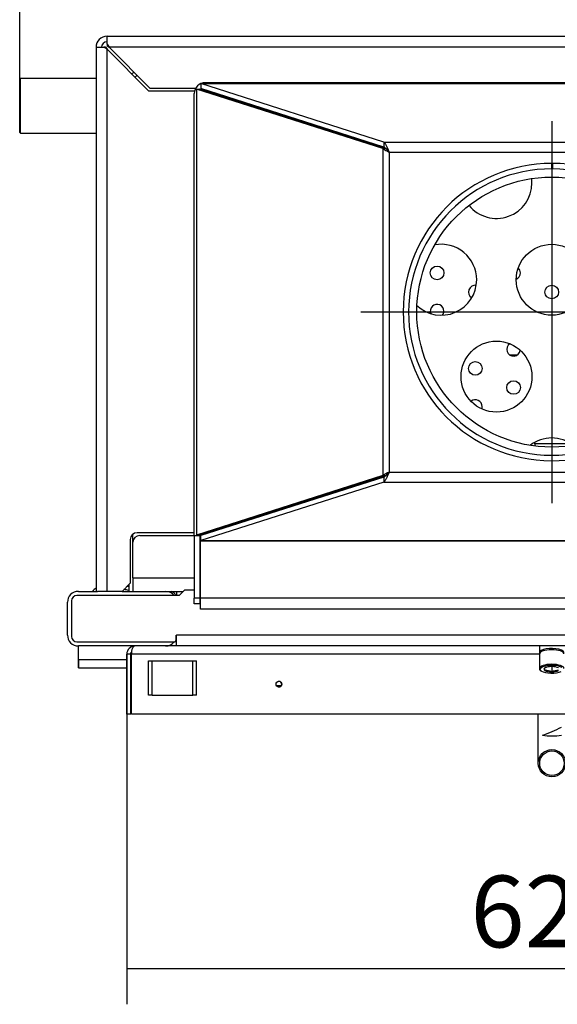
# Model space of a CAD drawing. Units: millimetres. Extents: x 0 to 847, y 0 to 1188.
# Drawn here: x 301 to 340, y 958 to 1030 of the extents above; entities that cross this region are included whole.
import ezdxf
from ezdxf.lldxf.tags import DXFTag

# ---------------------------------------------------------------- set-up
doc = ezdxf.new("R2010")
doc.units = ezdxf.units.MM
for name, color, linetype in [('Default', 7, 'Continuous'), ('KRYT_1', 7, 'Continuous'), ('KRYT_REVIZNÍHO_O', 7, 'Continuous'), ('LIŠTA_0', 7, 'Continuous'), ('MADLO_0', 7, 'Continuous'), ('NOHA', 7, 'Continuous'), ('NOHA_PŘEDNÍ_LEVÁ', 7, 'Continuous'), ('NÁTRUBEK_M12_1', 7, 'Continuous'), ('OSAZENÝ_NÁTRUBEK', 7, 'Continuous'), ('PLECH_1_2', 7, 'Continuous'), ('PLECH_2_2', 7, 'Continuous'), ('PLECH_3', 7, 'Continuous'), ('PLECH_3_0', 7, 'Continuous'), ('PLECH_4_0', 7, 'Continuous'), ('PLÁŠŤ_VNĚJŠÍ_0', 7, 'Continuous'), ('PLÁŠŤ_VÝMĚNÍKU_0', 7, 'Continuous'), ('PÁČKA-VÝPALEK_1', 7, 'Continuous'), ('ROŠT_0', 7, 'Continuous'), ('RÁMEČEK_1', 7, 'Continuous'), ('SKLO_VNITŘNÍ_1', 7, 'Continuous'), ('TRUBKA_0', 7, 'Continuous'), ('TRUBKOVNICE_0', 7, 'Continuous'), ('ŠROUB_1', 7, 'Continuous'), ('ŠROUB_M12X20_2', 7, 'Continuous')]:
    doc.layers.add(name, color=color, linetype=linetype)
doc.styles.add('SEACAD_Arial', font='ARIALN.TTF', dxfattribs={"width": 0.83})
tags = doc.linetypes.add('CENTER2', pattern=[28.575, 19.05, -3.175, 3.175, -3.175]).pattern_tags.tags
tags[10:11] = [DXFTag(74, 4), DXFTag(75, 0), DXFTag(340, '0'), DXFTag(46, 0.0), DXFTag(50, 0.0), DXFTag(44, 0.0), DXFTag(45, 0.0)]
tags[8:9] = [DXFTag(74, 4), DXFTag(75, 0), DXFTag(340, '0'), DXFTag(46, 0.0), DXFTag(50, 0.0), DXFTag(44, 0.0), DXFTag(45, 0.0)]
tags[6:7] = [DXFTag(74, 4), DXFTag(75, 0), DXFTag(340, '0'), DXFTag(46, 0.0), DXFTag(50, 0.0), DXFTag(44, 0.0), DXFTag(45, 0.0)]
tags[4:5] = [DXFTag(74, 4), DXFTag(75, 0), DXFTag(340, '0'), DXFTag(46, 0.0), DXFTag(50, 0.0), DXFTag(44, 0.0), DXFTag(45, 0.0)]
doc.dimstyles.new('ISO', dxfattribs={"dimtxt": 5.25, "dimasz": 5.25, "dimexe": 2.625, "dimexo": 0, "dimgap": 1.5, "dimtad": 1, "dimlfac": 10, "dimtxsty": 'SEACAD_Arial', "dimblk1": '_SE_FILLED', "dimblk2": '_SE_FILLED', "dimsah": 1, "dimcen": 2.625, "dimadec": 0, "dimazin": 0, "dimtfac": 1, "dimtmove": 0, "dimatfit": 3, "dimfxl": 0, "dimtolj": 1, "dimarcsym": 0})

# ---------------------------------------------------------------- blocks, each defined once
blk = doc.blocks.new('SEANNOT_GROUP2')
at = {"layer": 'Default', "color": 7, "linetype": 'CENTER2'}
for p, q in [((339.551, 1022.387), (339.551, 994.387)), ((353.551, 1008.387), (325.551, 1008.387))]:
    blk.add_line(p, q, dxfattribs=at)
blk = doc.blocks.new('SE4')
at = {"layer": 'KRYT_1', "color": 7, "linetype": 'Continuous'}
for p, q in [((309.992, 980.307), (309.992, 982.807)), ((309.992, 982.807), (310.242, 982.807)), ((310.242, 980.307), (310.242, 982.807)), ((310.242, 982.807), (313.242, 982.807)), ((313.242, 982.807), (313.492, 982.807)), ((313.242, 980.307), (313.242, 982.807)), ((313.492, 980.307), (313.492, 982.807)), ((310.242, 980.307), (309.992, 980.307)), ((310.242, 980.307), (313.242, 980.307)), ((313.492, 980.307), (313.242, 980.307))]:
    blk.add_line(p, q, dxfattribs=at)
at = {"layer": 'KRYT_REVIZNÍHO_O', "color": 7, "linetype": 'Continuous'}
blk.add_line((324.66, 995.468), (324.66, 995.525), dxfattribs=at)
at = {"layer": 'LIŠTA_0', "color": 7, "linetype": 'Continuous'}
for p, q in [((313.816, 991.602), (313.816, 991.637)), ((365.316, 991.602), (313.816, 991.602))]:
    blk.add_line(p, q, dxfattribs=at)
at = {"layer": 'MADLO_0', "color": 7, "linetype": 'Continuous'}
for p, q in [((336.492, 1006.057), (336.442, 1006.057)), ((336.442, 1005.257), (337.042, 1005.257))]:
    blk.add_line(p, q, dxfattribs=at)
at = {"layer": 'NOHA', "color": 7, "linetype": 'Continuous'}
for radius, start, end in [(2.95, 130.09582, 137.31509), (2.137, 76.48416, 86.42809), (2.389, 77.93214, 81.29255)]:
    blk.add_arc((308.042, 985.907), radius, start, end, dxfattribs=at)
at = {"layer": 'NOHA_PŘEDNÍ_LEVÁ', "color": 7, "linetype": 'Continuous'}
for p, q in [((304.842, 987.907), (306.249, 987.907)), ((308.042, 987.907), (311.242, 987.907)), ((304.042, 984.707), (304.042, 987.107)), ((311.242, 983.907), (304.842, 983.907))]:
    blk.add_line(p, q, dxfattribs=at)
for centre, start, end in [((304.842, 987.107), 90, 180), ((311.242, 987.107), 38.68219, 90), ((304.842, 984.707), 180, 270), ((311.242, 984.707), 341.80513, 0), ((311.242, 984.707), 270, 321.31781)]:
    blk.add_arc(centre, 0.8, start, end, dxfattribs=at)
at = {"layer": 'NÁTRUBEK_M12_1', "color": 7, "linetype": 'Continuous'}
blk.add_line((338.642, 983.907), (338.642, 983.419), dxfattribs=at)
for start_param, end_param in [(2.988103, 6.283185), (0, 0.152982)]:
    blk.add_ellipse((339.542, 983.419), major_axis=(-0.9, 0), ratio=0.34202, start_param=start_param, end_param=end_param, dxfattribs=at)
at = {"layer": 'OSAZENÝ_NÁTRUBEK', "color": 7, "linetype": 'Continuous'}
for p, q in [((300.592, 1025.507), (300.542, 1025.457)), ((300.542, 1021.557), (300.542, 1025.457)), ((300.592, 1021.507), (300.592, 1025.507)), ((306.142, 1025.507), (300.592, 1025.507)), ((300.542, 1021.557), (300.592, 1021.507)), ((300.592, 1021.507), (306.142, 1021.507))]:
    blk.add_line(p, q, dxfattribs=at)
at = {"layer": 'PLECH_1_2', "color": 7, "linetype": 'Continuous'}
blk.add_line((308.541, 988.406), (308.541, 987.907), dxfattribs=at)
blk.add_arc((309.541, 1025.207), 1, 128.89195, 141.06913, dxfattribs=at)
at = {"layer": 'PLECH_2_2', "color": 7, "linetype": 'Continuous'}
for p, q in [((312.232, 987.607), (304.742, 987.607)), ((312.632, 988.007), (312.232, 987.607)), ((313.342, 988.007), (312.632, 988.007)), ((313.792, 988.007), (313.742, 988.007)), ((304.342, 987.207), (304.342, 984.607)), ((312.002, 984.307), (312.002, 984.707)), ((312.002, 984.707), (312.042, 984.707)), ((312.042, 983.907), (312.042, 984.707)), ((367.042, 984.707), (312.042, 984.707)), ((304.742, 984.207), (311.902, 984.207)), ((367.042, 983.907), (312.042, 983.907))]:
    blk.add_line(p, q, dxfattribs=at)
for centre, radius, start, end in [((304.742, 987.207), 0.4, 90, 180), ((304.742, 984.607), 0.4, 180, 270), ((311.902, 984.307), 0.1, 270, 0)]:
    blk.add_arc(centre, radius, start, end, dxfattribs=at)
at = {"layer": 'PLECH_3', "color": 7, "linetype": 'Continuous'}
for p, q in [((327.229, 1020.848), (313.816, 1025.137)), ((313.816, 1025.137), (313.816, 1024.772)), ((313.816, 1025.137), (365.285, 1025.137)), ((327.229, 1020.848), (313.816, 1025.137)), ((313.816, 1025.137), (313.816, 1024.772)), ((313.816, 1025.137), (365.285, 1025.137)), ((313.51, 1024.738), (313.742, 1024.738)), ((327.164, 1020.373), (313.51, 1024.738)), ((313.51, 1024.738), (313.51, 992.035)), ((327.164, 1020.373), (313.51, 1024.738)), ((313.51, 1024.738), (313.51, 992.035)), ((313.51, 1024.738), (313.742, 1024.738)), ((327.397, 1020.373), (313.742, 1024.738)), ((327.397, 1020.373), (313.742, 1024.738)), ((327.229, 1020.483), (313.816, 1024.772)), ((327.229, 1020.483), (313.816, 1024.772)), ((327.229, 1020.848), (327.229, 1020.483)), ((327.229, 1020.848), (351.873, 1020.848)), ((327.229, 1020.848), (351.873, 1020.848)), ((327.229, 1020.848), (327.229, 1020.483)), ((327.397, 1020.373), (327.164, 1020.373)), ((327.164, 1020.373), (327.164, 996.4)), ((327.164, 1020.373), (327.164, 996.4)), ((327.397, 1020.373), (327.164, 1020.373)), ((327.629, 1020.118), (327.629, 996.655)), ((327.629, 1020.118), (351.473, 1020.118)), ((327.629, 1020.118), (327.629, 996.655)), ((327.629, 1020.118), (351.473, 1020.118)), ((327.164, 996.4), (313.51, 992.035)), ((327.164, 996.4), (313.51, 992.035)), ((327.397, 996.4), (313.742, 992.035)), ((327.397, 996.4), (313.742, 992.035)), ((327.229, 996.29), (313.816, 992.002)), ((327.229, 996.29), (313.816, 992.002)), ((327.164, 996.4), (327.397, 996.4)), ((327.164, 996.4), (327.397, 996.4)), ((327.229, 996.29), (327.229, 995.925)), ((327.229, 996.29), (327.229, 995.925)), ((327.629, 996.655), (351.473, 996.655)), ((327.629, 996.655), (351.473, 996.655)), ((327.229, 995.925), (313.816, 991.637)), ((327.229, 995.925), (313.816, 991.637)), ((327.229, 995.925), (351.873, 995.925)), ((327.229, 995.925), (351.873, 995.925)), ((313.51, 992.035), (313.742, 992.035)), ((313.51, 992.035), (313.742, 992.035)), ((313.816, 991.637), (313.816, 992.002)), ((313.816, 991.637), (313.816, 992.002)), ((313.816, 991.637), (365.285, 991.637)), ((313.816, 991.637), (365.285, 991.637)), ((304.842, 982.907), (304.842, 983.907)), ((304.842, 982.907), (304.842, 983.907)), ((304.842, 982.907), (304.842, 983.907)), ((304.842, 982.907), (304.842, 983.907)), ((304.842, 982.307), (304.842, 982.907)), ((304.842, 982.607), (304.842, 982.907)), ((304.842, 982.907), (304.842, 982.607)), ((304.842, 982.907), (304.842, 982.307)), ((304.842, 982.907), (304.842, 982.907)), ((304.842, 982.907), (308.392, 982.907)), ((304.842, 982.307), (304.842, 982.907)), ((304.842, 982.907), (304.842, 982.307)), ((304.842, 982.607), (304.842, 982.907)), ((304.842, 982.907), (304.842, 982.607)), ((304.842, 982.907), (304.842, 982.907)), ((304.842, 982.907), (308.392, 982.907)), ((304.842, 982.607), (304.842, 982.607)), ((304.842, 982.607), (304.842, 982.607)), ((308.692, 982.907), (308.727, 982.907)), ((308.692, 982.907), (308.727, 982.907)), ((304.842, 982.307), (304.842, 982.307)), ((304.842, 982.307), (308.392, 982.307)), ((304.842, 982.307), (308.392, 982.307)), ((304.842, 982.307), (304.842, 982.307)), ((308.692, 982.307), (308.727, 982.307)), ((308.692, 982.307), (308.727, 982.307))]:
    blk.add_line(p, q, dxfattribs=at)
blk.add_circle((339.551, 1008.387), 9.9, dxfattribs=at)
blk.add_circle((339.551, 1008.387), 9.9, dxfattribs=at)
for centre, radius, start, end in [((330.411, 1025.75), 6.282, 238.87698, 243.70946), ((330.411, 1025.75), 6.282, 238.87698, 243.70946), ((330.065, 1022.576), 3.461, 219.54355, 225.24937), ((330.065, 1022.576), 3.461, 219.54355, 225.24937), ((330.411, 991.023), 6.282, 116.29054, 121.12302), ((330.411, 991.023), 6.282, 116.29054, 121.12302), ((330.065, 994.197), 3.461, 136.10575, 140.45645), ((330.065, 994.197), 3.461, 136.10575, 140.45645)]:
    blk.add_arc(centre, radius, start, end, dxfattribs=at)
for points, knots in [([(327.229, 1020.848), (327.262, 1020.817), (327.296, 1020.776), (327.362, 1020.676), (327.396, 1020.618), (327.462, 1020.489), (327.496, 1020.419), (327.562, 1020.272), (327.596, 1020.195), (327.629, 1020.118)], [0, 0, 0, 0, 0.25, 0.25, 0.5, 0.5, 0.75, 0.75, 1, 1, 1, 1]), ([(327.229, 1020.848), (327.262, 1020.817), (327.296, 1020.776), (327.362, 1020.676), (327.396, 1020.618), (327.462, 1020.489), (327.496, 1020.419), (327.562, 1020.272), (327.596, 1020.195), (327.629, 1020.118)], [0, 0, 0, 0, 0.25, 0.25, 0.5, 0.5, 0.75, 0.75, 1, 1, 1, 1]), ([(327.229, 1020.483), (327.262, 1020.468), (327.296, 1020.447), (327.346, 1020.409), (327.363, 1020.396), (327.38, 1020.381)], [0, 0, 0, 0, 0.25, 0.25, 0.3774218, 0.3774218, 0.3774218, 0.3774218]), ([(327.229, 1020.483), (327.262, 1020.468), (327.296, 1020.447), (327.346, 1020.409), (327.363, 1020.396), (327.38, 1020.381)], [0, 0, 0, 0, 0.25, 0.25, 0.3774218, 0.3774218, 0.3774218, 0.3774218]), ([(327.398, 1020.365), (327.408, 1020.356), (327.419, 1020.346), (327.462, 1020.304), (327.496, 1020.269), (327.552, 1020.206), (327.575, 1020.18), (327.598, 1020.154)], [0.4224206, 0.4224206, 0.4224206, 0.4224206, 0.5, 0.5, 0.75, 0.75, 0.9236359, 0.9236359, 0.9236359, 0.9236359]), ([(327.398, 1020.365), (327.408, 1020.356), (327.419, 1020.346), (327.462, 1020.304), (327.496, 1020.269), (327.552, 1020.206), (327.575, 1020.18), (327.598, 1020.154)], [0.4224205, 0.4224205, 0.4224205, 0.4224205, 0.5, 0.5, 0.75, 0.75, 0.9236359, 0.9236359, 0.9236359, 0.9236359]), ([(327.629, 996.655), (327.612, 996.617), (327.596, 996.578), (327.562, 996.502), (327.545, 996.464), (327.496, 996.354), (327.463, 996.285), (327.395, 996.155), (327.362, 996.097), (327.312, 996.023), (327.296, 995.999), (327.262, 995.958), (327.246, 995.94), (327.229, 995.925)], [0, 0, 0, 0, 0.125, 0.125, 0.25, 0.25, 0.5, 0.5, 0.75, 0.75, 0.875, 0.875, 1, 1, 1, 1]), ([(327.629, 996.655), (327.596, 996.578), (327.562, 996.501), (327.496, 996.354), (327.462, 996.284), (327.396, 996.155), (327.362, 996.097), (327.296, 995.997), (327.262, 995.956), (327.229, 995.925)], [0, 0, 0, 0, 0.25, 0.25, 0.5, 0.5, 0.75, 0.75, 1, 1, 1, 1]), ([(327.38, 996.392), (327.363, 996.378), (327.346, 996.364), (327.296, 996.326), (327.262, 996.305), (327.229, 996.29)], [0.6225782, 0.6225782, 0.6225782, 0.6225782, 0.7499999, 0.7499999, 1, 1, 1, 1]), ([(327.38, 996.392), (327.363, 996.378), (327.346, 996.364), (327.296, 996.326), (327.262, 996.305), (327.229, 996.29)], [0.6225783, 0.6225783, 0.6225783, 0.6225783, 0.75, 0.75, 1, 1, 1, 1]), ([(327.629, 996.655), (327.596, 996.616), (327.562, 996.578), (327.496, 996.505), (327.462, 996.469), (327.419, 996.427), (327.408, 996.418), (327.398, 996.408)], [0, 0, 0, 0, 0.25, 0.25, 0.5, 0.5, 0.5775794, 0.5775794, 0.5775794, 0.5775794]), ([(327.629, 996.655), (327.596, 996.616), (327.562, 996.578), (327.496, 996.505), (327.462, 996.469), (327.419, 996.427), (327.408, 996.418), (327.398, 996.408)], [0, 0, 0, 0, 0.25, 0.25, 0.5, 0.5, 0.5775794, 0.5775794, 0.5775794, 0.5775794])]:
    blk.add_open_spline(points, degree=3, knots=knots, dxfattribs=at)
at = {"layer": 'PLECH_3_0', "color": 7, "linetype": 'Continuous'}
blk.add_line((312.042, 987.907), (312.042, 987.607), dxfattribs=at)
at = {"layer": 'PLECH_4_0', "color": 7, "linetype": 'Continuous'}
blk.add_line((324.542, 995.43), (324.542, 995.488), dxfattribs=at)
blk.add_arc((311.442, 987.357), 0.6, 24.62901, 66.4542, dxfattribs=at)
at = {"layer": 'PLÁŠŤ_VNĚJŠÍ_0', "color": 7, "linetype": 'Continuous'}
for p, q in [((306.942, 1028.607), (372.142, 1028.607)), ((306.942, 1028.029), (306.942, 1028.607)), ((306.942, 1028.029), (307.092, 1027.807)), ((306.942, 1028.029), (306.942, 1027.918)), ((306.142, 1027.807), (306.142, 987.907)), ((306.142, 1027.807), (306.719, 1027.807)), ((306.83, 1027.807), (306.719, 1027.807)), ((306.942, 1027.657), (306.719, 1027.807)), ((306.942, 1027.657), (306.83, 1027.807)), ((306.83, 1027.807), (306.942, 1027.657)), ((306.942, 1027.918), (307.092, 1027.807)), ((307.092, 1027.807), (306.942, 1027.918)), ((306.942, 987.907), (306.942, 1027.657)), ((306.942, 1027.657), (309.992, 1024.607)), ((307.092, 1027.807), (310.092, 1024.807)), ((371.992, 1027.807), (307.092, 1027.807)), ((309.992, 1024.607), (313.367, 1024.607)), ((310.092, 1024.807), (313.449, 1024.807)), ((313.342, 992.207), (309.142, 992.207)), ((308.642, 991.707), (308.642, 988.507)), ((308.642, 988.507), (308.042, 987.907)), ((306.942, 987.907), (306.249, 987.907)), ((308.042, 987.907), (306.942, 987.907))]:
    blk.add_line(p, q, dxfattribs=at)
for centre, radius in [((306.942, 1027.807), 0.8), ((306.942, 1027.807), 0.4), ((309.142, 991.707), 0.5)]:
    blk.add_arc(centre, radius, 90, 180, dxfattribs=at)
at = {"layer": 'PLÁŠŤ_VÝMĚNÍKU_0', "color": 7, "linetype": 'Continuous'}
for p, q in [((364.942, 1025.207), (314.142, 1025.207)), ((313.342, 992.007), (313.342, 1024.407)), ((313.342, 992.007), (313.342, 987.407)), ((313.342, 992.007), (313.742, 992.007)), ((313.742, 992.007), (313.742, 992.035)), ((313.742, 992.007), (313.742, 987.407)), ((313.342, 987.007), (313.342, 987.407)), ((313.742, 987.407), (313.342, 987.407)), ((313.742, 987.007), (313.342, 987.007)), ((313.742, 987.407), (313.742, 987.007))]:
    blk.add_line(p, q, dxfattribs=at)
for radius, start, end in [(0.8, 90, 180), (0.4, 123.84678, 133.21706)]:
    blk.add_arc((314.142, 1024.407), radius, start, end, dxfattribs=at)
at = {"layer": 'PÁČKA-VÝPALEK_1', "color": 7, "linetype": 'Continuous'}
blk.add_line((338.559, 975.307), (338.559, 978.907), dxfattribs=at)
for centre, radius, start, end in [((335.594, 986.808), 10, 289.05768, 297.80863), ((339.559, 982.307), 5, 261.95215, 278.04785)]:
    blk.add_arc(centre, radius, start, end, dxfattribs=at)
at = {"layer": 'ROŠT_0', "color": 7, "linetype": 'Continuous'}
for p, q in [((338.292, 998.738), (338.292, 998.836)), ((338.292, 998.738), (338.292, 998.567)), ((340.792, 998.738), (338.292, 998.738))]:
    blk.add_line(p, q, dxfattribs=at)
for centre in [(331.142, 1011.257), (339.542, 1009.857), (333.942, 1004.257), (336.742, 1002.857)]:
    blk.add_circle(centre, 0.5, dxfattribs=at)
for centre, start, end in [((336.742, 1011.257), 0, 46.12077), ((336.742, 1011.257), 293.63035, 0), ((333.942, 1009.857), 82.13858, 238.26262), ((331.142, 1008.457), 0, 201.72104), ((331.142, 1008.457), 323.41231, 0), ((336.742, 1005.657), 124.30437, 351.68801), ((333.942, 1001.457), 0, 129.03362), ((333.942, 1001.457), 340.63084, 0)]:
    blk.add_arc(centre, 0.5, start, end, dxfattribs=at)
at = {"layer": 'RÁMEČEK_1', "color": 7, "linetype": 'Continuous'}
for p, q in [((308.392, 983.307), (308.392, 978.907)), ((308.392, 978.907), (308.392, 983.307)), ((308.392, 983.307), (308.392, 983.307)), ((308.692, 983.307), (308.392, 983.307)), ((308.692, 978.907), (308.692, 983.307)), ((338.642, 983.307), (308.727, 983.307)), ((308.727, 978.907), (308.727, 983.307)), ((308.727, 978.907), (308.727, 983.307)), ((308.727, 978.907), (308.727, 983.307)), ((308.727, 978.907), (308.727, 983.307)), ((312.042, 983.907), (311.242, 983.907)), ((308.392, 978.907), (308.392, 978.907)), ((308.692, 978.907), (308.392, 978.907)), ((308.727, 978.907), (308.727, 978.907)), ((370.356, 978.907), (308.727, 978.907))]:
    blk.add_line(p, q, dxfattribs=at)
blk.add_circle((319.542, 981.107), 0.21, dxfattribs=at)
for centre, radius, start, end in [((308.992, 983.307), 0.6, 89.99997, 179.99998), ((308.992, 983.307), 0.6, 90.00002, 180.00003), ((319.542, 981.107), 0.21, 0, 90), ((319.542, 981.107), 0.21, 270, 0)]:
    blk.add_arc(centre, radius, start, end, dxfattribs=at)
blk.add_rational_spline([(308.692, 983.307), (308.692, 983.358), (308.705, 983.413), (308.736, 983.464)], [1, 0.852800989236, 0.738103301626, 0.655906937172], degree=3, dxfattribs=at)
for points, knots in [([(308.992, 983.907), (308.988, 983.906), (308.981, 983.906), (308.971, 983.905), (308.962, 983.903), (308.954, 983.901), (308.948, 983.898), (308.935, 983.893), (308.917, 983.883), (308.885, 983.858), (308.848, 983.814), (308.807, 983.741), (308.773, 983.652), (308.753, 983.569), (308.742, 983.507), (308.736, 983.467), (308.732, 983.428), (308.729, 983.387), (308.727, 983.347), (308.727, 983.32), (308.727, 983.307)], [0, 0, 0, 0, 0.028487, 0.053911, 0.076273, 0.095573, 0.111811, 0.124986, 0.19097, 0.250067, 0.382179, 0.500039, 0.628825, 0.74991, 0.792518, 0.834709, 0.876518, 0.917979, 0.959127, 1, 1, 1, 1]), ([(308.727, 983.307), (308.727, 983.315), (308.727, 983.331), (308.728, 983.355), (308.729, 983.379), (308.73, 983.403), (308.732, 983.427), (308.734, 983.448), (308.736, 983.46), (308.736, 983.464)], [0, 0, 0, 0, 0.0245106, 0.0491121, 0.0738123, 0.0986191, 0.1235404, 0.1485839, 0.161558, 0.161558, 0.161558, 0.161558])]:
    blk.add_open_spline(points, degree=3, knots=knots, dxfattribs=at)
at = {"layer": 'SKLO_VNITŘNÍ_1', "color": 7, "linetype": 'Continuous'}
blk.add_line((319.357, 981.007), (319.726, 981.007), dxfattribs=at)
at = {"layer": 'TRUBKA_0', "color": 7, "linetype": 'Continuous'}
for p, q in [((339.551, 1018.887), (339.551, 1019.287)), ((339.603, 1019.286), (339.601, 1018.886))]:
    blk.add_line(p, q, dxfattribs=at)
for radius in [10.9, 10.5]:
    blk.add_arc((339.551, 1008.387), radius, 90, 89.72716, dxfattribs=at)
at = {"layer": 'TRUBKOVNICE_0', "color": 7, "linetype": 'Continuous'}
for p, q in [((308.842, 991.507), (308.842, 992.107)), ((309.342, 992.007), (313.342, 992.007)), ((313.742, 992.007), (313.792, 992.007)), ((313.792, 987.407), (313.792, 992.051)), ((308.842, 988.907), (308.842, 991.507)), ((308.842, 988.907), (313.342, 988.907)), ((308.842, 988.907), (308.842, 987.907)), ((313.742, 988.907), (313.792, 988.907)), ((311.242, 987.907), (312.532, 987.907)), ((365.292, 987.407), (313.792, 987.407)), ((313.792, 986.607), (313.792, 987.407)), ((365.292, 986.607), (313.792, 986.607))]:
    blk.add_line(p, q, dxfattribs=at)
for centre in [(339.542, 1010.757), (335.492, 1003.657)]:
    blk.add_circle(centre, 2.6, dxfattribs=at)
for centre, radius, start, end in [((309.642, 1025.107), 0.8, 127.38115, 142.61885), ((314.292, 1024.307), 0.5, 125.66354, 133.0846), ((327.392, 1017.857), 2.6, 92.06524, 94.98727), ((335.492, 1017.857), 2.6, 0, 7.04637), ((335.492, 1017.857), 2.6, 219.35705, 0), ((331.442, 1010.757), 2.6, 0, 100.60609), ((331.442, 1010.757), 2.6, 226.81089, 0), ((339.542, 996.557), 2.6, 52.29583, 127.61536), ((323.342, 996.557), 2.6, 344.1509, 345.57657), ((323.342, 996.557), 2.6, 229.8819, 231.30757), ((309.342, 991.507), 0.5, 90, 180)]:
    blk.add_arc(centre, radius, start, end, dxfattribs=at)
at = {"layer": 'ŠROUB_1', "color": 7, "linetype": 'Continuous'}
for radius in [1, 0.9]:
    blk.add_circle((339.559, 975.307), radius, dxfattribs=at)
at = {"layer": 'ŠROUB_M12X20_2', "color": 7, "linetype": 'Continuous'}
for p, q in [((338.642, 983.325), (338.642, 982.254)), ((339.042, 982.297), (339.042, 982.296)), ((339.042, 982.099), (339.042, 982.296)), ((339.042, 982.296), (339.042, 982.296)), ((339.042, 982.099), (339.042, 982.099)), ((339.042, 982.099), (339.042, 982.099)), ((339.542, 982.395), (339.542, 982))]:
    blk.add_line(p, q, dxfattribs=at)
for centre, radius, start, end in [((339.44, 981.597), 0.805, 113.15141, 119.60096), ((339.144, 981.301), 0.805, 60.3992, 97.27358), ((339.942, 981.284), 0.821, 83.10118, 119.22613)]:
    blk.add_arc(centre, radius, start, end, dxfattribs=at)
for centre, major_axis, start_param, end_param in [((339.542, 983.325), (-0.9, 0), 3.141593, 6.283185), ((339.542, 982.254), (-0.9, 0), 3.141593, 6.283185), ((339.542, 982.198), (0.84, 0), 2.735597, 3.606027), ((339.542, 982.198), (0.84, 0), 0.434357, 2.735597), ((339.542, 982.198), (0.84, 0), 3.606027, 5.667319), ((339.542, 982.198), (0.577, 0), 2.619046, 3.664139), ((339.542, 982.198), (-0.577, 0), 4.712391, 5.759061), ((339.542, 982.198), (-0.577, 0), 0.524124, 1.570798), ((339.542, 982.198), (0.577, 0), 0.524124, 1.570796), ((339.542, 982.198), (0.577, 0), 4.712391, 5.759061)]:
    blk.add_ellipse(centre, major_axis=major_axis, ratio=0.34202, start_param=start_param, end_param=end_param, dxfattribs=at)
blk.add_open_spline([(338.645, 982.248), (338.645, 982.24), (338.641, 982.208), (338.674, 982.15), (338.711, 982.106), (338.74, 982.088), (338.742, 982.087)], degree=3, knots=[0, 0, 0, 0, 0.122943, 0.539739, 0.970294, 1, 1, 1, 1], dxfattribs=at)
blk = doc.blocks.new('_SE_FILLED')
at = {"color": 0}
blk.add_line((0, 0), (-1, 0), dxfattribs=at)
blk.add_solid([(0, 0), (-1, -0.1665), (-1, 0.1665), (0, 0)], dxfattribs=at)
blk = doc.blocks.new('DMBLK564')
at = {"layer": 'Default', "color": 0, "linetype": 'Continuous', "lineweight": -2}
for p, q in [((308.392, 978.907), (308.392, 957.633)), ((370.692, 978.907), (370.692, 957.633)), ((313.642, 960.258), (365.442, 960.258))]:
    blk.add_line(p, q, dxfattribs=at)
at = {"layer": 'Defpoints', "color": 0}
for p in [(308.392, 978.907), (370.692, 978.907), (370.692, 960.258)]:
    blk.add_point(p, dxfattribs=at)
at = {"layer": 'Default', "color": 0, "lineweight": -2, "xscale": 5.25, "yscale": 5.25, "zscale": 5.25}
for p, rotation in [((308.392, 960.258), 179.9999999999955), ((370.692, 960.258), 359.9999999999955)]:
    blk.add_blockref('_SE_FILLED', p, dxfattribs=dict(at, rotation=rotation))
at = {"layer": 'Default', "color": 0, "insert": (339.542, 964.439), "char_height": 5.25, "attachment_point": 5, "style": 'SEACAD_Arial'}
blk.add_mtext('\\A1;\\A1;623', dxfattribs=at)
blk = doc.blocks.new('DMBLK567')
at = {"layer": 'Default', "color": 0, "linetype": 'Continuous', "lineweight": -2}
for p, q in [((300.542, 1021.557), (300.542, 1040.329)), ((378.542, 1023.507), (378.542, 1040.329)), ((305.792, 1037.704), (373.292, 1037.704))]:
    blk.add_line(p, q, dxfattribs=at)
at = {"layer": 'Defpoints', "color": 0}
for p in [(378.542, 1037.704), (378.542, 1023.507), (300.542, 1021.557)]:
    blk.add_point(p, dxfattribs=at)
at = {"layer": 'Default', "color": 0, "lineweight": -2, "xscale": 5.25, "yscale": 5.25, "zscale": 5.25, "rotation": 180}
blk.add_blockref('_SE_FILLED', (300.542, 1037.704), dxfattribs=at)
at = {"layer": 'Default', "color": 0, "lineweight": -2, "xscale": 5.25, "yscale": 5.25, "zscale": 5.25}
blk.add_blockref('_SE_FILLED', (378.542, 1037.704), dxfattribs=at)
at = {"layer": 'Default', "color": 0, "insert": (339.542, 1041.884), "char_height": 5.25, "attachment_point": 5, "style": 'SEACAD_Arial'}
blk.add_mtext('\\A1;\\A1;780', dxfattribs=at)

msp = doc.modelspace()

# ---------------------------------------------------------------- block references
at = {"layer": 'Default'}
for name in ['SE4', 'SEANNOT_GROUP2']:
    msp.add_blockref(name, (0, 0), dxfattribs=at)

# ---------------------------------------------------------------- dimensions: what is measured, and where the dimension line sits
at = {"layer": 'Default', "color": 7, "linetype": 'Continuous'}
dim = msp.add_linear_dim(base=(378.5416, 1037.7036), p1=(300.5416, 1021.5566), p2=(378.5416, 1023.5066), text='\\A1;<>', dimstyle='ISO', dxfattribs=at)
dim.commit()
dim.dimension.update_dxf_attribs({"geometry": 'DMBLK567', "text_midpoint": (339.5417, 1037.7036), "dimtype": 160})
dim = msp.add_linear_dim(base=(370.6916, 960.2584), p1=(308.3916, 978.9066), p2=(370.6916, 978.9066), angle=360, text='\\A1;<>', dimstyle='ISO', dxfattribs=at)
dim.commit()
dim.dimension.update_dxf_attribs({"geometry": 'DMBLK564', "text_midpoint": (339.5416, 960.2584), "dimtype": 161})

doc.saveas('drawing.dxf')
